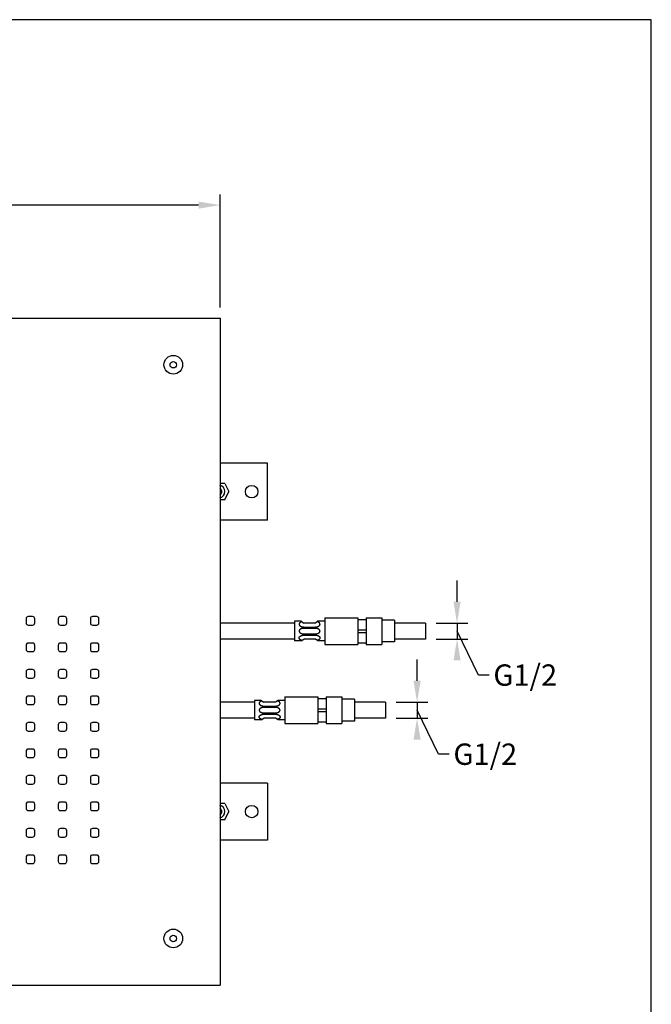
# Model space of a CAD drawing. Units: millimetres. Extents: x 3977 to 4991, y -3391 to -1956.
# Drawn here: x 4517 to 4991, y -2694 to -1956 of the extents above; entities that cross this region are included whole.
import ezdxf

# ---------------------------------------------------------------- set-up
doc = ezdxf.new("R2010")
doc.units = ezdxf.units.MM
doc.header["$MEASUREMENT"] = 0
doc.layers.add('Default', color=7, linetype='Continuous', true_color=0x000000)
doc.layers.add('Dimensions - mm', color=5, linetype='Continuous', lineweight=0, true_color=0x0000ff)
doc.layers.add('Drawing Frame', color=7, linetype='Continuous', lineweight=30, true_color=0x000000)
doc.styles.add('Arial', font='arial.ttf')
doc.dimstyles.new('Default mm Sink', dxfattribs={"dimscale": 16, "dimtxt": 1, "dimasz": 1, "dimexe": 0.5, "dimexo": 0.5, "dimgap": 0.25, "dimtad": 0, "dimtih": 1, "dimtoh": 1, "dimdec": 0, "dimzin": 1, "dimdsep": 46, "dimtxsty": 'Arial', "dimcen": 0.5, "dimazin": 0, "dimtfac": 1, "dimtdec": 4, "dimtix": 1, "dimtmove": 1, "dimatfit": 3, "dimfxl": 0, "dimtolj": 1, "dimtzin": 1, "dimarcsym": 0})

# ---------------------------------------------------------------- blocks, each defined once
blk = doc.blocks.new('*D1')
at = {"layer": 'Defpoints', "color": 0}
for p in [(4167.53, -2095.47), (4167.53, -2180.09), (4667.53, -2180.09)]:
    blk.add_point(p, dxfattribs=at)
at = {"layer": 'Dimensions - mm', "color": 0, "lineweight": -2}
for p, q in [((4167.53, -2172.09), (4167.53, -2087.47)), ((4667.53, -2172.09), (4667.53, -2087.47)), ((4183.53, -2095.47), (4389.5, -2095.47)), ((4651.53, -2095.47), (4445.56, -2095.47))]:
    blk.add_line(p, q, dxfattribs=at)
at = {"layer": 'Dimensions - mm', "color": 0}
for points in [[(4183.53, -2092.8), (4183.53, -2098.14), (4167.53, -2095.47)], [(4651.53, -2098.14), (4651.53, -2092.8), (4667.53, -2095.47)]]:
    blk.add_solid(points, dxfattribs=at)
at = {"layer": 'Dimensions - mm', "color": 0, "insert": (4417.53, -2095.47), "char_height": 16, "attachment_point": 5, "style": 'Arial'}
blk.add_mtext('\\A1;□500', dxfattribs=at)
blk = doc.blocks.new('*D2')
at = {"layer": 'Defpoints', "color": 0}
for p in [(4821.49, -2408.68), (4821.49, -2420.74), (4845.25, -2420.74)]:
    blk.add_point(p, dxfattribs=at)
at = {"layer": 'Dimensions - mm', "color": 0, "lineweight": -2}
for p, q in [((4845.25, -2392.68), (4845.25, -2376.68)), ((4829.49, -2408.68), (4853.25, -2408.68)), ((4845.25, -2408.68), (4845.25, -2420.74)), ((4861.38, -2447.69), (4845.25, -2414.71)), ((4829.49, -2420.74), (4853.25, -2420.74)), ((4869.38, -2447.69), (4861.38, -2447.69))]:
    blk.add_line(p, q, dxfattribs=at)
at = {"layer": 'Dimensions - mm', "color": 0}
for points in [[(4842.58, -2392.68), (4847.92, -2392.68), (4845.25, -2408.68)], [(4847.92, -2436.74), (4842.58, -2436.74), (4845.25, -2420.74)]]:
    blk.add_solid(points, dxfattribs=at)
at = {"layer": 'Dimensions - mm', "color": 0, "insert": (4896.41, -2447.69), "char_height": 16, "attachment_point": 5, "style": 'Arial'}
blk.add_mtext('\\A1;G1/2', dxfattribs=at)
blk = doc.blocks.new('*D3')
at = {"layer": 'Defpoints', "color": 0}
for p in [(4791.54, -2467.95), (4791.54, -2480.01), (4815.3, -2480.01)]:
    blk.add_point(p, dxfattribs=at)
at = {"layer": 'Dimensions - mm', "color": 0, "lineweight": -2}
for p, q in [((4815.3, -2451.95), (4815.3, -2435.95)), ((4799.54, -2467.95), (4823.3, -2467.95)), ((4815.3, -2467.95), (4815.3, -2480.01)), ((4831.43, -2506.97), (4815.3, -2473.98)), ((4799.54, -2480.01), (4823.3, -2480.01)), ((4839.43, -2506.97), (4831.43, -2506.97))]:
    blk.add_line(p, q, dxfattribs=at)
at = {"layer": 'Dimensions - mm', "color": 0}
for points in [[(4812.63, -2451.95), (4817.96, -2451.95), (4815.3, -2467.95)], [(4817.96, -2496.01), (4812.63, -2496.01), (4815.3, -2480.01)]]:
    blk.add_solid(points, dxfattribs=at)
at = {"layer": 'Dimensions - mm', "color": 0, "insert": (4866.45, -2506.97), "char_height": 16, "attachment_point": 5, "style": 'Arial'}
blk.add_mtext('\\A1;G1/2', dxfattribs=at)

msp = doc.modelspace()

# ---------------------------------------------------------------- linework, layer by layer
at = {"layer": 'Default'}
for p, q in [((4167.53, -2180.09), (4667.53, -2180.09)), ((4667.53, -2180.09), (4667.53, -2680.09)), ((4703.22, -2288.88), (4667.53, -2288.88)), ((4703.22, -2331.49), (4703.22, -2288.88)), ((4671.19, -2304.05), (4667.53, -2304.05)), ((4671.19, -2304.05), (4674.2, -2310.19)), ((4671.19, -2316.32), (4667.53, -2316.32)), ((4671.19, -2316.32), (4674.2, -2310.19)), ((4703.22, -2331.49), (4667.53, -2331.49)), ((4746.02, -2404.69), (4746.02, -2424.73)), ((4746.02, -2404.69), (4770.82, -2404.69)), ((4770.82, -2404.69), (4770.82, -2424.73)), ((4777.18, -2404.69), (4777.18, -2424.73)), ((4777.18, -2404.69), (4788.85, -2404.69)), ((4788.85, -2404.69), (4788.85, -2424.73)), ((4723.36, -2408.77), (4667.53, -2408.77)), ((4728.39, -2407.38), (4723.36, -2407.38)), ((4723.36, -2407.38), (4723.36, -2422.04)), ((4728.39, -2407.38), (4730.29, -2408.66)), ((4739.09, -2408.66), (4730.29, -2408.66)), ((4740.99, -2407.38), (4739.09, -2408.66)), ((4746.02, -2407.38), (4740.99, -2407.38)), ((4770.82, -2405.95), (4777.18, -2405.95)), ((4798.39, -2406.59), (4788.85, -2406.59)), ((4798.39, -2406.59), (4798.39, -2422.83)), ((4821.49, -2408.68), (4798.39, -2408.68)), ((4821.49, -2408.68), (4821.49, -2420.74)), ((4770.82, -2413.68), (4777.18, -2413.68)), ((4770.82, -2415.74), (4777.18, -2415.74)), ((4723.36, -2420.65), (4667.53, -2420.65)), ((4728.39, -2422.04), (4723.36, -2422.04)), ((4728.39, -2422.04), (4730.29, -2420.76)), ((4739.09, -2420.76), (4730.29, -2420.76)), ((4740.99, -2422.04), (4739.09, -2420.76)), ((4746.02, -2422.04), (4740.99, -2422.04)), ((4746.02, -2424.73), (4770.82, -2424.73)), ((4770.82, -2423.47), (4777.18, -2423.47)), ((4777.18, -2424.73), (4788.85, -2424.73)), ((4798.39, -2422.83), (4788.85, -2422.83)), ((4821.49, -2420.74), (4798.39, -2420.74)), ((4716.07, -2463.96), (4716.07, -2484)), ((4716.07, -2463.96), (4740.87, -2463.96)), ((4740.87, -2463.96), (4740.87, -2484)), ((4747.22, -2463.96), (4747.22, -2484)), ((4747.22, -2463.96), (4758.89, -2463.96)), ((4758.89, -2463.96), (4758.89, -2484)), ((4693.4, -2468.04), (4667.53, -2468.04)), ((4698.44, -2466.65), (4693.4, -2466.65)), ((4693.4, -2466.65), (4693.4, -2481.31)), ((4698.44, -2466.65), (4700.33, -2467.93)), ((4709.13, -2467.93), (4700.33, -2467.93)), ((4711.03, -2466.65), (4709.13, -2467.93)), ((4716.07, -2466.65), (4711.03, -2466.65)), ((4740.87, -2465.22), (4747.22, -2465.22)), ((4768.43, -2465.86), (4758.89, -2465.86)), ((4768.43, -2465.86), (4768.43, -2482.1)), ((4791.54, -2467.95), (4768.43, -2467.95)), ((4791.54, -2467.95), (4791.54, -2480.01)), ((4740.87, -2472.95), (4747.22, -2472.95)), ((4740.87, -2475.01), (4747.22, -2475.01)), ((4693.4, -2479.92), (4667.53, -2479.92)), ((4698.44, -2481.31), (4693.4, -2481.31)), ((4698.44, -2481.31), (4700.33, -2480.03)), ((4709.13, -2480.03), (4700.33, -2480.03)), ((4711.03, -2481.31), (4709.13, -2480.03)), ((4716.07, -2481.31), (4711.03, -2481.31)), ((4716.07, -2484), (4740.87, -2484)), ((4740.87, -2482.74), (4747.22, -2482.74)), ((4747.22, -2484), (4758.89, -2484)), ((4768.43, -2482.1), (4758.89, -2482.1)), ((4791.54, -2480.01), (4768.43, -2480.01)), ((4703.22, -2528.68), (4667.53, -2528.68)), ((4703.22, -2528.68), (4703.22, -2571.29)), ((4671.19, -2543.85), (4667.53, -2543.85)), ((4671.19, -2543.85), (4674.2, -2549.99)), ((4671.19, -2556.12), (4674.2, -2549.99)), ((4671.19, -2556.12), (4667.53, -2556.12)), ((4703.22, -2571.29), (4667.53, -2571.29)), ((4167.53, -2680.09), (4667.53, -2680.09))]:
    msp.add_line(p, q, dxfattribs=at)
for points in [[(4523.81, -2410.22), (4526.98, -2410.22, 0.414214), (4528.61, -2408.59), (4528.61, -2405.41, 0.414214), (4526.98, -2403.79), (4523.81, -2403.79, 0.414214), (4522.18, -2405.41), (4522.18, -2408.59, 0.414214), (4523.81, -2410.22)], [(4547.87, -2410.22), (4551.05, -2410.22, 0.414214), (4552.67, -2408.59), (4552.67, -2405.41, 0.414214), (4551.05, -2403.79), (4547.87, -2403.79, 0.414214), (4546.24, -2405.41), (4546.24, -2408.59, 0.414214), (4547.87, -2410.22)], [(4571.93, -2410.22), (4575.11, -2410.22, 0.414214), (4576.73, -2408.59), (4576.73, -2405.41, 0.414214), (4575.11, -2403.79), (4571.93, -2403.79, 0.414214), (4570.31, -2405.41), (4570.31, -2408.59, 0.414214), (4571.93, -2410.22)], [(4523.81, -2430.08), (4526.98, -2430.08, 0.414214), (4528.61, -2428.45), (4528.61, -2425.27, 0.414214), (4526.98, -2423.65), (4523.81, -2423.65, 0.414214), (4522.18, -2425.27), (4522.18, -2428.45, 0.414214), (4523.81, -2430.08)], [(4547.87, -2430.08), (4551.05, -2430.08, 0.414214), (4552.67, -2428.45), (4552.67, -2425.27, 0.414214), (4551.05, -2423.65), (4547.87, -2423.65, 0.414214), (4546.24, -2425.27), (4546.24, -2428.45, 0.414214), (4547.87, -2430.08)], [(4571.93, -2430.08), (4575.11, -2430.08, 0.414214), (4576.73, -2428.45), (4576.73, -2425.27, 0.414214), (4575.11, -2423.65), (4571.93, -2423.65, 0.414214), (4570.31, -2425.27), (4570.31, -2428.45, 0.414214), (4571.93, -2430.08)], [(4523.81, -2449.94), (4526.98, -2449.94, 0.414214), (4528.61, -2448.31), (4528.61, -2445.14, 0.414214), (4526.98, -2443.51), (4523.81, -2443.51, 0.414214), (4522.18, -2445.14), (4522.18, -2448.31, 0.414214), (4523.81, -2449.94)], [(4547.87, -2449.94), (4551.05, -2449.94, 0.414214), (4552.67, -2448.31), (4552.67, -2445.14, 0.414214), (4551.05, -2443.51), (4547.87, -2443.51, 0.414214), (4546.24, -2445.14), (4546.24, -2448.31, 0.414214), (4547.87, -2449.94)], [(4571.93, -2449.94), (4575.11, -2449.94, 0.414214), (4576.73, -2448.31), (4576.73, -2445.14, 0.414214), (4575.11, -2443.51), (4571.93, -2443.51, 0.414214), (4570.31, -2445.14), (4570.31, -2448.31, 0.414214), (4571.93, -2449.94)], [(4523.81, -2469.8), (4526.98, -2469.8, 0.414214), (4528.61, -2468.17), (4528.61, -2465, 0.414214), (4526.98, -2463.37), (4523.81, -2463.37, 0.414214), (4522.18, -2465), (4522.18, -2468.17, 0.414214), (4523.81, -2469.8)], [(4547.87, -2469.8), (4551.05, -2469.8, 0.414214), (4552.67, -2468.17), (4552.67, -2465, 0.414214), (4551.05, -2463.37), (4547.87, -2463.37, 0.414214), (4546.24, -2465), (4546.24, -2468.17, 0.414214), (4547.87, -2469.8)], [(4571.93, -2469.8), (4575.11, -2469.8, 0.414214), (4576.73, -2468.17), (4576.73, -2465, 0.414214), (4575.11, -2463.37), (4571.93, -2463.37, 0.414214), (4570.31, -2465), (4570.31, -2468.17, 0.414214), (4571.93, -2469.8)], [(4523.81, -2489.66), (4526.98, -2489.66, 0.414214), (4528.61, -2488.03), (4528.61, -2484.86, 0.414214), (4526.98, -2483.23), (4523.81, -2483.23, 0.414214), (4522.18, -2484.86), (4522.18, -2488.03, 0.414214), (4523.81, -2489.66)], [(4547.87, -2489.66), (4551.05, -2489.66, 0.414214), (4552.67, -2488.03), (4552.67, -2484.86, 0.414214), (4551.05, -2483.23), (4547.87, -2483.23, 0.414214), (4546.24, -2484.86), (4546.24, -2488.03, 0.414214), (4547.87, -2489.66)], [(4571.93, -2489.66), (4575.11, -2489.66, 0.414214), (4576.73, -2488.03), (4576.73, -2484.86, 0.414214), (4575.11, -2483.23), (4571.93, -2483.23, 0.414214), (4570.31, -2484.86), (4570.31, -2488.03, 0.414214), (4571.93, -2489.66)], [(4523.81, -2509.52), (4526.98, -2509.52, 0.414214), (4528.61, -2507.89), (4528.61, -2504.72, 0.414214), (4526.98, -2503.09), (4523.81, -2503.09, 0.414214), (4522.18, -2504.72), (4522.18, -2507.89, 0.414214), (4523.81, -2509.52)], [(4547.87, -2509.52), (4551.05, -2509.52, 0.414214), (4552.67, -2507.89), (4552.67, -2504.72, 0.414214), (4551.05, -2503.09), (4547.87, -2503.09, 0.414214), (4546.24, -2504.72), (4546.24, -2507.89, 0.414214), (4547.87, -2509.52)], [(4571.93, -2509.52), (4575.11, -2509.52, 0.414214), (4576.73, -2507.89), (4576.73, -2504.72, 0.414214), (4575.11, -2503.09), (4571.93, -2503.09, 0.414214), (4570.31, -2504.72), (4570.31, -2507.89, 0.414214), (4571.93, -2509.52)], [(4523.81, -2529.38), (4526.98, -2529.38, 0.414214), (4528.61, -2527.75), (4528.61, -2524.58, 0.414214), (4526.98, -2522.95), (4523.81, -2522.95, 0.414214), (4522.18, -2524.58), (4522.18, -2527.75, 0.414214), (4523.81, -2529.38)], [(4547.87, -2529.38), (4551.05, -2529.38, 0.414214), (4552.67, -2527.75), (4552.67, -2524.58, 0.414214), (4551.05, -2522.95), (4547.87, -2522.95, 0.414214), (4546.24, -2524.58), (4546.24, -2527.75, 0.414214), (4547.87, -2529.38)], [(4571.93, -2529.38), (4575.11, -2529.38, 0.414214), (4576.73, -2527.75), (4576.73, -2524.58, 0.414214), (4575.11, -2522.95), (4571.93, -2522.95, 0.414214), (4570.31, -2524.58), (4570.31, -2527.75, 0.414214), (4571.93, -2529.38)], [(4523.81, -2549.24), (4526.98, -2549.24, 0.414214), (4528.61, -2547.61), (4528.61, -2544.44, 0.414214), (4526.98, -2542.81), (4523.81, -2542.81, 0.414214), (4522.18, -2544.44), (4522.18, -2547.61, 0.414214), (4523.81, -2549.24)], [(4547.87, -2549.24), (4551.05, -2549.24, 0.414214), (4552.67, -2547.61), (4552.67, -2544.44, 0.414214), (4551.05, -2542.81), (4547.87, -2542.81, 0.414214), (4546.24, -2544.44), (4546.24, -2547.61, 0.414214), (4547.87, -2549.24)], [(4571.93, -2549.24), (4575.11, -2549.24, 0.414214), (4576.73, -2547.61), (4576.73, -2544.44, 0.414214), (4575.11, -2542.81), (4571.93, -2542.81, 0.414214), (4570.31, -2544.44), (4570.31, -2547.61, 0.414214), (4571.93, -2549.24)], [(4523.81, -2569.1), (4526.98, -2569.1, 0.414214), (4528.61, -2567.47), (4528.61, -2564.3, 0.414214), (4526.98, -2562.67), (4523.81, -2562.67, 0.414214), (4522.18, -2564.3), (4522.18, -2567.47, 0.414214), (4523.81, -2569.1)], [(4547.87, -2569.1), (4551.05, -2569.1, 0.414214), (4552.67, -2567.47), (4552.67, -2564.3, 0.414214), (4551.05, -2562.67), (4547.87, -2562.67, 0.414214), (4546.24, -2564.3), (4546.24, -2567.47, 0.414214), (4547.87, -2569.1)], [(4571.93, -2569.1), (4575.11, -2569.1, 0.414214), (4576.73, -2567.47), (4576.73, -2564.3, 0.414214), (4575.11, -2562.67), (4571.93, -2562.67, 0.414214), (4570.31, -2564.3), (4570.31, -2567.47, 0.414214), (4571.93, -2569.1)], [(4523.81, -2588.96), (4526.98, -2588.96, 0.414214), (4528.61, -2587.34), (4528.61, -2584.16, 0.414214), (4526.98, -2582.53), (4523.81, -2582.53, 0.414214), (4522.18, -2584.16), (4522.18, -2587.34, 0.414214), (4523.81, -2588.96)], [(4547.87, -2588.96), (4551.05, -2588.96, 0.414214), (4552.67, -2587.34), (4552.67, -2584.16, 0.414214), (4551.05, -2582.53), (4547.87, -2582.53, 0.414214), (4546.24, -2584.16), (4546.24, -2587.34, 0.414214), (4547.87, -2588.96)], [(4571.93, -2588.96), (4575.11, -2588.96, 0.414214), (4576.73, -2587.34), (4576.73, -2584.16, 0.414214), (4575.11, -2582.53), (4571.93, -2582.53, 0.414214), (4570.31, -2584.16), (4570.31, -2587.34, 0.414214), (4571.93, -2588.96)]]:
    msp.add_lwpolyline(points, format="xyb", dxfattribs=at)
for points in [[(4728.91, -2407.73), (4728.8, -2407.76), (4728.7, -2407.79), (4728.59, -2407.83), (4728.49, -2407.86), (4728.39, -2407.9), (4728.29, -2407.95), (4728.19, -2407.99), (4728.09, -2408.04), (4728, -2408.09), (4727.91, -2408.14), (4727.82, -2408.19), (4727.73, -2408.25), (4727.69, -2408.27), (4727.65, -2408.3), (4727.61, -2408.33), (4727.57, -2408.36), (4727.53, -2408.39), (4727.5, -2408.42), (4727.46, -2408.46), (4727.42, -2408.49), (4727.39, -2408.52), (4727.36, -2408.55), (4727.32, -2408.58), (4727.29, -2408.62), (4727.26, -2408.65), (4727.23, -2408.68), (4727.21, -2408.72), (4727.18, -2408.75), (4727.15, -2408.79), (4727.13, -2408.82), (4727.11, -2408.86), (4727.08, -2408.89), (4727.06, -2408.93), (4727.04, -2408.96), (4727.02, -2409), (4727.01, -2409.03), (4726.99, -2409.07), (4726.97, -2409.11), (4726.96, -2409.14), (4726.94, -2409.18), (4726.93, -2409.21), (4726.92, -2409.25), (4726.91, -2409.29), (4726.9, -2409.32), (4726.89, -2409.36), (4726.89, -2409.39), (4726.88, -2409.43), (4726.88, -2409.46), (4726.87, -2409.5), (4726.87, -2409.54), (4726.87, -2409.57), (4726.87, -2409.61), (4726.87, -2409.63), (4726.87, -2409.65), (4726.87, -2409.67), (4726.87, -2409.7), (4726.87, -2409.72), (4726.88, -2409.74), (4726.88, -2409.77), (4726.88, -2409.79), (4726.89, -2409.81), (4726.89, -2409.84), (4726.9, -2409.86), (4726.9, -2409.88), (4726.91, -2409.91), (4726.91, -2409.93), (4726.92, -2409.96), (4726.93, -2409.98), (4726.93, -2410), (4726.94, -2410.03), (4726.95, -2410.05), (4726.96, -2410.07), (4726.97, -2410.1), (4726.98, -2410.12), (4726.99, -2410.15), (4727, -2410.17), (4727.01, -2410.19), (4727.03, -2410.22), (4727.04, -2410.24), (4727.05, -2410.27), (4727.08, -2410.31), (4727.11, -2410.36), (4727.14, -2410.41), (4727.18, -2410.45), (4727.21, -2410.5), (4727.25, -2410.55), (4727.29, -2410.59), (4727.34, -2410.64), (4727.38, -2410.68), (4727.43, -2410.73), (4727.48, -2410.77), (4727.53, -2410.81), (4727.58, -2410.86), (4727.64, -2410.9), (4727.69, -2410.94), (4727.75, -2410.98), (4727.81, -2411.02), (4727.87, -2411.06), (4727.94, -2411.09), (4728, -2411.13), (4728.07, -2411.16), (4728.14, -2411.2), (4728.21, -2411.23), (4728.28, -2411.26), (4728.35, -2411.29), (4728.42, -2411.32), (4728.5, -2411.35), (4728.57, -2411.38), (4728.65, -2411.4), (4728.72, -2411.43), (4728.88, -2411.47), (4729.04, -2411.51), (4729.19, -2411.55), (4729.35, -2411.58), (4729.51, -2411.6), (4729.67, -2411.62), (4729.83, -2411.64), (4729.99, -2411.65), (4730.14, -2411.65), (4730.3, -2411.66), (4739.08, -2411.66), (4739.23, -2411.65), (4739.39, -2411.65), (4739.55, -2411.64), (4739.7, -2411.62), (4739.86, -2411.6), (4740.02, -2411.58), (4740.18, -2411.55), (4740.34, -2411.51), (4740.5, -2411.47), (4740.66, -2411.43), (4740.73, -2411.4), (4740.81, -2411.38), (4740.88, -2411.35), (4740.96, -2411.32), (4741.03, -2411.29), (4741.1, -2411.26), (4741.17, -2411.23), (4741.24, -2411.2), (4741.31, -2411.16), (4741.38, -2411.13), (4741.44, -2411.09), (4741.5, -2411.06), (4741.57, -2411.02), (4741.63, -2410.98), (4741.69, -2410.94), (4741.74, -2410.9), (4741.8, -2410.86), (4741.85, -2410.81), (4741.9, -2410.77), (4741.95, -2410.73), (4742, -2410.68), (4742.04, -2410.64), (4742.09, -2410.59), (4742.13, -2410.55), (4742.16, -2410.5), (4742.2, -2410.45), (4742.24, -2410.41), (4742.27, -2410.36), (4742.3, -2410.31), (4742.33, -2410.27), (4742.34, -2410.24), (4742.35, -2410.22), (4742.37, -2410.19), (4742.38, -2410.17), (4742.39, -2410.15), (4742.4, -2410.12), (4742.41, -2410.1), (4742.42, -2410.07), (4742.43, -2410.05), (4742.44, -2410.03), (4742.44, -2410), (4742.45, -2409.98), (4742.46, -2409.96), (4742.47, -2409.93), (4742.47, -2409.91), (4742.48, -2409.88), (4742.48, -2409.86), (4742.49, -2409.84), (4742.49, -2409.81), (4742.5, -2409.79), (4742.5, -2409.77), (4742.5, -2409.74), (4742.5, -2409.72), (4742.51, -2409.7), (4742.51, -2409.67), (4742.51, -2409.65), (4742.51, -2409.63), (4742.51, -2409.61), (4742.51, -2409.57), (4742.51, -2409.54), (4742.5, -2409.5), (4742.5, -2409.46), (4742.5, -2409.43), (4742.49, -2409.39), (4742.48, -2409.36), (4742.48, -2409.32), (4742.47, -2409.29), (4742.46, -2409.25), (4742.45, -2409.21), (4742.43, -2409.18), (4742.42, -2409.14), (4742.41, -2409.11), (4742.39, -2409.07), (4742.37, -2409.03), (4742.36, -2409), (4742.34, -2408.96), (4742.32, -2408.93), (4742.29, -2408.89), (4742.27, -2408.86), (4742.25, -2408.82), (4742.22, -2408.79), (4742.2, -2408.75), (4742.17, -2408.72), (4742.14, -2408.68), (4742.11, -2408.65), (4742.08, -2408.62), (4742.05, -2408.58), (4742.02, -2408.55), (4741.99, -2408.52), (4741.95, -2408.49), (4741.92, -2408.46), (4741.88, -2408.42), (4741.85, -2408.39), (4741.81, -2408.36), (4741.77, -2408.33), (4741.73, -2408.3), (4741.69, -2408.27), (4741.65, -2408.25), (4741.56, -2408.19), (4741.47, -2408.14), (4741.38, -2408.09), (4741.29, -2408.04), (4741.19, -2407.99), (4741.09, -2407.95), (4740.99, -2407.9), (4740.89, -2407.86), (4740.79, -2407.83), (4740.68, -2407.79), (4740.57, -2407.76), (4740.47, -2407.73)], [(4730.3, -2416.76), (4739.08, -2416.76), (4739.23, -2416.76), (4739.39, -2416.75), (4739.55, -2416.74), (4739.7, -2416.73), (4739.86, -2416.71), (4740.02, -2416.68), (4740.18, -2416.65), (4740.34, -2416.62), (4740.5, -2416.58), (4740.66, -2416.53), (4740.73, -2416.51), (4740.81, -2416.48), (4740.88, -2416.45), (4740.96, -2416.43), (4741.03, -2416.4), (4741.1, -2416.37), (4741.17, -2416.33), (4741.24, -2416.3), (4741.31, -2416.27), (4741.38, -2416.23), (4741.44, -2416.2), (4741.5, -2416.16), (4741.57, -2416.12), (4741.63, -2416.08), (4741.69, -2416.04), (4741.74, -2416), (4741.8, -2415.96), (4741.85, -2415.92), (4741.9, -2415.88), (4741.95, -2415.83), (4742, -2415.79), (4742.04, -2415.74), (4742.09, -2415.7), (4742.13, -2415.65), (4742.16, -2415.6), (4742.2, -2415.56), (4742.24, -2415.51), (4742.27, -2415.46), (4742.3, -2415.42), (4742.33, -2415.37), (4742.34, -2415.35), (4742.35, -2415.32), (4742.37, -2415.3), (4742.38, -2415.27), (4742.39, -2415.25), (4742.4, -2415.23), (4742.41, -2415.2), (4742.42, -2415.18), (4742.43, -2415.15), (4742.44, -2415.13), (4742.44, -2415.11), (4742.45, -2415.08), (4742.46, -2415.06), (4742.47, -2415.04), (4742.47, -2415.01), (4742.48, -2414.99), (4742.48, -2414.96), (4742.49, -2414.94), (4742.49, -2414.92), (4742.5, -2414.89), (4742.5, -2414.87), (4742.5, -2414.85), (4742.5, -2414.82), (4742.51, -2414.8), (4742.51, -2414.78), (4742.51, -2414.76), (4742.51, -2414.73), (4742.51, -2414.71), (4742.51, -2414.69), (4742.51, -2414.66), (4742.51, -2414.64), (4742.51, -2414.62), (4742.5, -2414.6), (4742.5, -2414.57), (4742.5, -2414.55), (4742.5, -2414.53), (4742.49, -2414.5), (4742.49, -2414.48), (4742.48, -2414.46), (4742.48, -2414.43), (4742.47, -2414.41), (4742.47, -2414.38), (4742.46, -2414.36), (4742.45, -2414.34), (4742.44, -2414.31), (4742.44, -2414.29), (4742.43, -2414.27), (4742.42, -2414.24), (4742.41, -2414.22), (4742.4, -2414.19), (4742.39, -2414.17), (4742.38, -2414.15), (4742.37, -2414.12), (4742.35, -2414.1), (4742.34, -2414.07), (4742.33, -2414.05), (4742.3, -2414), (4742.27, -2413.95), (4742.24, -2413.91), (4742.2, -2413.86), (4742.16, -2413.81), (4742.13, -2413.77), (4742.09, -2413.72), (4742.04, -2413.68), (4742, -2413.63), (4741.95, -2413.59), (4741.9, -2413.54), (4741.85, -2413.5), (4741.8, -2413.46), (4741.74, -2413.42), (4741.69, -2413.38), (4741.63, -2413.34), (4741.57, -2413.3), (4741.5, -2413.26), (4741.44, -2413.22), (4741.38, -2413.19), (4741.31, -2413.15), (4741.24, -2413.12), (4741.17, -2413.09), (4741.1, -2413.05), (4741.03, -2413.02), (4740.96, -2412.99), (4740.88, -2412.97), (4740.81, -2412.94), (4740.73, -2412.91), (4740.66, -2412.89), (4740.5, -2412.84), (4740.34, -2412.8), (4740.18, -2412.77), (4740.02, -2412.74), (4739.86, -2412.71), (4739.7, -2412.69), (4739.55, -2412.68), (4739.39, -2412.67), (4739.23, -2412.66), (4739.08, -2412.66), (4730.3, -2412.66), (4730.14, -2412.66), (4729.99, -2412.67), (4729.83, -2412.68), (4729.67, -2412.69), (4729.51, -2412.71), (4729.35, -2412.74), (4729.19, -2412.77), (4729.04, -2412.8), (4728.88, -2412.84), (4728.72, -2412.89), (4728.65, -2412.91), (4728.57, -2412.94), (4728.5, -2412.97), (4728.42, -2412.99), (4728.35, -2413.02), (4728.28, -2413.05), (4728.21, -2413.09), (4728.14, -2413.12), (4728.07, -2413.15), (4728, -2413.19), (4727.94, -2413.22), (4727.87, -2413.26), (4727.81, -2413.3), (4727.75, -2413.34), (4727.69, -2413.38), (4727.64, -2413.42), (4727.58, -2413.46), (4727.53, -2413.5), (4727.48, -2413.54), (4727.43, -2413.59), (4727.38, -2413.63), (4727.34, -2413.68), (4727.29, -2413.72), (4727.25, -2413.77), (4727.21, -2413.81), (4727.18, -2413.86), (4727.14, -2413.91), (4727.11, -2413.95), (4727.08, -2414), (4727.05, -2414.05), (4727.04, -2414.07), (4727.03, -2414.1), (4727.01, -2414.12), (4727, -2414.15), (4726.99, -2414.17), (4726.98, -2414.19), (4726.97, -2414.22), (4726.96, -2414.24), (4726.95, -2414.27), (4726.94, -2414.29), (4726.93, -2414.31), (4726.93, -2414.34), (4726.92, -2414.36), (4726.91, -2414.38), (4726.91, -2414.41), (4726.9, -2414.43), (4726.9, -2414.46), (4726.89, -2414.48), (4726.89, -2414.5), (4726.88, -2414.53), (4726.88, -2414.55), (4726.88, -2414.57), (4726.87, -2414.6), (4726.87, -2414.62), (4726.87, -2414.64), (4726.87, -2414.66), (4726.87, -2414.69), (4726.87, -2414.71), (4726.87, -2414.73), (4726.87, -2414.76), (4726.87, -2414.78), (4726.87, -2414.8), (4726.87, -2414.82), (4726.88, -2414.85), (4726.88, -2414.87), (4726.88, -2414.89), (4726.89, -2414.92), (4726.89, -2414.94), (4726.9, -2414.96), (4726.9, -2414.99), (4726.91, -2415.01), (4726.91, -2415.04), (4726.92, -2415.06), (4726.93, -2415.08), (4726.93, -2415.11), (4726.94, -2415.13), (4726.95, -2415.15), (4726.96, -2415.18), (4726.97, -2415.2), (4726.98, -2415.23), (4726.99, -2415.25), (4727, -2415.27), (4727.01, -2415.3), (4727.03, -2415.32), (4727.04, -2415.35), (4727.05, -2415.37), (4727.08, -2415.42), (4727.11, -2415.46), (4727.14, -2415.51), (4727.18, -2415.56), (4727.21, -2415.6), (4727.25, -2415.65), (4727.29, -2415.7), (4727.34, -2415.74), (4727.38, -2415.79), (4727.43, -2415.83), (4727.48, -2415.88), (4727.53, -2415.92), (4727.58, -2415.96), (4727.64, -2416), (4727.69, -2416.04), (4727.75, -2416.08), (4727.81, -2416.12), (4727.87, -2416.16), (4727.94, -2416.2), (4728, -2416.23), (4728.07, -2416.27), (4728.14, -2416.3), (4728.21, -2416.33), (4728.28, -2416.37), (4728.35, -2416.4), (4728.42, -2416.43), (4728.5, -2416.45), (4728.57, -2416.48), (4728.65, -2416.51), (4728.72, -2416.53), (4728.88, -2416.58), (4729.04, -2416.62), (4729.19, -2416.65), (4729.35, -2416.68), (4729.51, -2416.71), (4729.67, -2416.73), (4729.83, -2416.74), (4729.99, -2416.75), (4730.14, -2416.76), (4730.3, -2416.76)], [(4728.91, -2421.69), (4728.8, -2421.66), (4728.7, -2421.63), (4728.59, -2421.59), (4728.49, -2421.56), (4728.39, -2421.52), (4728.29, -2421.47), (4728.19, -2421.43), (4728.09, -2421.38), (4728, -2421.33), (4727.91, -2421.28), (4727.82, -2421.23), (4727.73, -2421.17), (4727.69, -2421.14), (4727.65, -2421.12), (4727.61, -2421.09), (4727.57, -2421.06), (4727.53, -2421.03), (4727.5, -2421), (4727.46, -2420.96), (4727.42, -2420.93), (4727.39, -2420.9), (4727.36, -2420.87), (4727.32, -2420.83), (4727.29, -2420.8), (4727.26, -2420.77), (4727.23, -2420.73), (4727.21, -2420.7), (4727.18, -2420.67), (4727.15, -2420.63), (4727.13, -2420.6), (4727.11, -2420.56), (4727.08, -2420.53), (4727.06, -2420.49), (4727.04, -2420.46), (4727.02, -2420.42), (4727.01, -2420.38), (4726.99, -2420.35), (4726.97, -2420.31), (4726.96, -2420.28), (4726.94, -2420.24), (4726.93, -2420.21), (4726.92, -2420.17), (4726.91, -2420.13), (4726.9, -2420.1), (4726.89, -2420.06), (4726.89, -2420.03), (4726.88, -2419.99), (4726.88, -2419.95), (4726.87, -2419.92), (4726.87, -2419.88), (4726.87, -2419.85), (4726.87, -2419.81), (4726.87, -2419.79), (4726.87, -2419.77), (4726.87, -2419.75), (4726.87, -2419.72), (4726.87, -2419.7), (4726.88, -2419.68), (4726.88, -2419.65), (4726.88, -2419.63), (4726.89, -2419.61), (4726.89, -2419.58), (4726.9, -2419.56), (4726.9, -2419.54), (4726.91, -2419.51), (4726.91, -2419.49), (4726.92, -2419.46), (4726.93, -2419.44), (4726.93, -2419.42), (4726.94, -2419.39), (4726.95, -2419.37), (4726.96, -2419.34), (4726.97, -2419.32), (4726.98, -2419.3), (4726.99, -2419.27), (4727, -2419.25), (4727.01, -2419.23), (4727.03, -2419.2), (4727.04, -2419.18), (4727.05, -2419.15), (4727.08, -2419.11), (4727.11, -2419.06), (4727.14, -2419.01), (4727.18, -2418.96), (4727.21, -2418.92), (4727.25, -2418.87), (4727.29, -2418.83), (4727.34, -2418.78), (4727.38, -2418.74), (4727.43, -2418.69), (4727.48, -2418.65), (4727.53, -2418.6), (4727.58, -2418.56), (4727.64, -2418.52), (4727.69, -2418.48), (4727.75, -2418.44), (4727.81, -2418.4), (4727.87, -2418.36), (4727.94, -2418.33), (4728, -2418.29), (4728.07, -2418.26), (4728.14, -2418.22), (4728.21, -2418.19), (4728.28, -2418.16), (4728.35, -2418.13), (4728.42, -2418.1), (4728.5, -2418.07), (4728.57, -2418.04), (4728.65, -2418.02), (4728.72, -2417.99), (4728.88, -2417.95), (4729.04, -2417.91), (4729.19, -2417.87), (4729.35, -2417.84), (4729.51, -2417.82), (4729.67, -2417.8), (4729.83, -2417.78), (4729.99, -2417.77), (4730.14, -2417.77), (4730.3, -2417.76), (4739.08, -2417.76), (4739.23, -2417.77), (4739.39, -2417.77), (4739.55, -2417.78), (4739.7, -2417.8), (4739.86, -2417.82), (4740.02, -2417.84), (4740.18, -2417.87), (4740.34, -2417.91), (4740.5, -2417.95), (4740.66, -2417.99), (4740.73, -2418.02), (4740.81, -2418.04), (4740.88, -2418.07), (4740.96, -2418.1), (4741.03, -2418.13), (4741.1, -2418.16), (4741.17, -2418.19), (4741.24, -2418.22), (4741.31, -2418.26), (4741.38, -2418.29), (4741.44, -2418.33), (4741.5, -2418.36), (4741.57, -2418.4), (4741.63, -2418.44), (4741.69, -2418.48), (4741.74, -2418.52), (4741.8, -2418.56), (4741.85, -2418.6), (4741.9, -2418.65), (4741.95, -2418.69), (4742, -2418.74), (4742.04, -2418.78), (4742.09, -2418.83), (4742.13, -2418.87), (4742.16, -2418.92), (4742.2, -2418.96), (4742.24, -2419.01), (4742.27, -2419.06), (4742.3, -2419.11), (4742.33, -2419.15), (4742.34, -2419.18), (4742.35, -2419.2), (4742.37, -2419.23), (4742.38, -2419.25), (4742.39, -2419.27), (4742.4, -2419.3), (4742.41, -2419.32), (4742.42, -2419.34), (4742.43, -2419.37), (4742.44, -2419.39), (4742.44, -2419.42), (4742.45, -2419.44), (4742.46, -2419.46), (4742.47, -2419.49), (4742.47, -2419.51), (4742.48, -2419.54), (4742.48, -2419.56), (4742.49, -2419.58), (4742.49, -2419.61), (4742.5, -2419.63), (4742.5, -2419.65), (4742.5, -2419.68), (4742.5, -2419.7), (4742.51, -2419.72), (4742.51, -2419.75), (4742.51, -2419.77), (4742.51, -2419.79), (4742.51, -2419.81), (4742.51, -2419.85), (4742.51, -2419.88), (4742.5, -2419.92), (4742.5, -2419.95), (4742.5, -2419.99), (4742.49, -2420.03), (4742.48, -2420.06), (4742.48, -2420.1), (4742.47, -2420.13), (4742.46, -2420.17), (4742.45, -2420.21), (4742.43, -2420.24), (4742.42, -2420.28), (4742.41, -2420.31), (4742.39, -2420.35), (4742.37, -2420.38), (4742.36, -2420.42), (4742.34, -2420.46), (4742.32, -2420.49), (4742.29, -2420.53), (4742.27, -2420.56), (4742.25, -2420.6), (4742.22, -2420.63), (4742.2, -2420.67), (4742.17, -2420.7), (4742.14, -2420.73), (4742.11, -2420.77), (4742.08, -2420.8), (4742.05, -2420.83), (4742.02, -2420.87), (4741.99, -2420.9), (4741.95, -2420.93), (4741.92, -2420.96), (4741.88, -2421), (4741.85, -2421.03), (4741.81, -2421.06), (4741.77, -2421.09), (4741.73, -2421.12), (4741.69, -2421.14), (4741.65, -2421.17), (4741.56, -2421.23), (4741.47, -2421.28), (4741.38, -2421.33), (4741.29, -2421.38), (4741.19, -2421.43), (4741.09, -2421.47), (4740.99, -2421.52), (4740.89, -2421.56), (4740.79, -2421.59), (4740.68, -2421.63), (4740.57, -2421.66), (4740.47, -2421.69)], [(4698.96, -2467), (4698.85, -2467.03), (4698.74, -2467.06), (4698.64, -2467.1), (4698.53, -2467.13), (4698.43, -2467.17), (4698.33, -2467.22), (4698.23, -2467.26), (4698.14, -2467.31), (4698.04, -2467.36), (4697.95, -2467.41), (4697.86, -2467.46), (4697.78, -2467.52), (4697.74, -2467.54), (4697.69, -2467.57), (4697.65, -2467.6), (4697.62, -2467.63), (4697.58, -2467.66), (4697.54, -2467.69), (4697.5, -2467.73), (4697.47, -2467.76), (4697.43, -2467.79), (4697.4, -2467.82), (4697.37, -2467.85), (4697.34, -2467.89), (4697.31, -2467.92), (4697.28, -2467.96), (4697.25, -2467.99), (4697.22, -2468.02), (4697.2, -2468.06), (4697.17, -2468.09), (4697.15, -2468.13), (4697.13, -2468.16), (4697.11, -2468.2), (4697.09, -2468.23), (4697.07, -2468.27), (4697.05, -2468.3), (4697.03, -2468.34), (4697.02, -2468.38), (4697, -2468.41), (4696.99, -2468.45), (4696.98, -2468.48), (4696.97, -2468.52), (4696.96, -2468.56), (4696.95, -2468.59), (4696.94, -2468.63), (4696.93, -2468.66), (4696.93, -2468.7), (4696.92, -2468.74), (4696.92, -2468.77), (4696.92, -2468.81), (4696.91, -2468.84), (4696.91, -2468.88), (4696.91, -2468.9), (4696.91, -2468.92), (4696.92, -2468.94), (4696.92, -2468.97), (4696.92, -2468.99), (4696.92, -2469.01), (4696.92, -2469.04), (4696.93, -2469.06), (4696.93, -2469.08), (4696.94, -2469.11), (4696.94, -2469.13), (4696.95, -2469.15), (4696.95, -2469.18), (4696.96, -2469.2), (4696.96, -2469.23), (4696.97, -2469.25), (4696.98, -2469.27), (4696.99, -2469.3), (4697, -2469.32), (4697, -2469.34), (4697.01, -2469.37), (4697.02, -2469.39), (4697.03, -2469.42), (4697.05, -2469.44), (4697.06, -2469.46), (4697.07, -2469.49), (4697.08, -2469.51), (4697.1, -2469.54), (4697.12, -2469.58), (4697.15, -2469.63), (4697.19, -2469.68), (4697.22, -2469.73), (4697.26, -2469.77), (4697.3, -2469.82), (4697.34, -2469.86), (4697.38, -2469.91), (4697.43, -2469.95), (4697.47, -2470), (4697.52, -2470.04), (4697.57, -2470.08), (4697.63, -2470.13), (4697.68, -2470.17), (4697.74, -2470.21), (4697.8, -2470.25), (4697.86, -2470.29), (4697.92, -2470.33), (4697.98, -2470.36), (4698.05, -2470.4), (4698.11, -2470.43), (4698.18, -2470.47), (4698.25, -2470.5), (4698.32, -2470.53), (4698.39, -2470.56), (4698.47, -2470.59), (4698.54, -2470.62), (4698.61, -2470.65), (4698.69, -2470.67), (4698.77, -2470.7), (4698.92, -2470.74), (4699.08, -2470.78), (4699.24, -2470.82), (4699.4, -2470.85), (4699.56, -2470.87), (4699.72, -2470.89), (4699.88, -2470.91), (4700.03, -2470.92), (4700.19, -2470.92), (4700.34, -2470.93), (4709.13, -2470.93), (4709.28, -2470.92), (4709.43, -2470.92), (4709.59, -2470.91), (4709.75, -2470.89), (4709.91, -2470.87), (4710.07, -2470.85), (4710.23, -2470.82), (4710.39, -2470.78), (4710.54, -2470.74), (4710.7, -2470.7), (4710.78, -2470.67), (4710.85, -2470.65), (4710.93, -2470.62), (4711, -2470.59), (4711.07, -2470.56), (4711.15, -2470.53), (4711.22, -2470.5), (4711.29, -2470.47), (4711.35, -2470.43), (4711.42, -2470.4), (4711.49, -2470.36), (4711.55, -2470.33), (4711.61, -2470.29), (4711.67, -2470.25), (4711.73, -2470.21), (4711.79, -2470.17), (4711.84, -2470.13), (4711.89, -2470.08), (4711.95, -2470.04), (4711.99, -2470), (4712.04, -2469.95), (4712.09, -2469.91), (4712.13, -2469.86), (4712.17, -2469.82), (4712.21, -2469.77), (4712.25, -2469.73), (4712.28, -2469.68), (4712.31, -2469.63), (4712.34, -2469.58), (4712.37, -2469.54), (4712.38, -2469.51), (4712.4, -2469.49), (4712.41, -2469.46), (4712.42, -2469.44), (4712.43, -2469.42), (4712.44, -2469.39), (4712.45, -2469.37), (4712.46, -2469.34), (4712.47, -2469.32), (4712.48, -2469.3), (4712.49, -2469.27), (4712.5, -2469.25), (4712.5, -2469.23), (4712.51, -2469.2), (4712.52, -2469.18), (4712.52, -2469.15), (4712.53, -2469.13), (4712.53, -2469.11), (4712.54, -2469.08), (4712.54, -2469.06), (4712.54, -2469.04), (4712.55, -2469.01), (4712.55, -2468.99), (4712.55, -2468.97), (4712.55, -2468.94), (4712.55, -2468.92), (4712.55, -2468.9), (4712.55, -2468.88), (4712.55, -2468.84), (4712.55, -2468.81), (4712.55, -2468.77), (4712.55, -2468.74), (4712.54, -2468.7), (4712.54, -2468.66), (4712.53, -2468.63), (4712.52, -2468.59), (4712.51, -2468.56), (4712.5, -2468.52), (4712.49, -2468.48), (4712.48, -2468.45), (4712.46, -2468.41), (4712.45, -2468.38), (4712.43, -2468.34), (4712.42, -2468.3), (4712.4, -2468.27), (4712.38, -2468.23), (4712.36, -2468.2), (4712.34, -2468.16), (4712.32, -2468.13), (4712.29, -2468.09), (4712.27, -2468.06), (4712.24, -2468.02), (4712.22, -2467.99), (4712.19, -2467.96), (4712.16, -2467.92), (4712.13, -2467.89), (4712.1, -2467.85), (4712.07, -2467.82), (4712.03, -2467.79), (4712, -2467.76), (4711.96, -2467.73), (4711.93, -2467.69), (4711.89, -2467.66), (4711.85, -2467.63), (4711.81, -2467.6), (4711.77, -2467.57), (4711.73, -2467.54), (4711.69, -2467.52), (4711.61, -2467.46), (4711.52, -2467.41), (4711.43, -2467.36), (4711.33, -2467.31), (4711.23, -2467.26), (4711.14, -2467.22), (4711.04, -2467.17), (4710.93, -2467.13), (4710.83, -2467.1), (4710.72, -2467.06), (4710.62, -2467.03), (4710.51, -2467)], [(4700.34, -2476.03), (4709.13, -2476.03), (4709.28, -2476.03), (4709.43, -2476.02), (4709.59, -2476.01), (4709.75, -2476), (4709.91, -2475.98), (4710.07, -2475.95), (4710.23, -2475.92), (4710.39, -2475.89), (4710.54, -2475.85), (4710.7, -2475.8), (4710.78, -2475.78), (4710.85, -2475.75), (4710.93, -2475.72), (4711, -2475.7), (4711.07, -2475.67), (4711.15, -2475.64), (4711.22, -2475.6), (4711.29, -2475.57), (4711.35, -2475.54), (4711.42, -2475.5), (4711.49, -2475.47), (4711.55, -2475.43), (4711.61, -2475.39), (4711.67, -2475.35), (4711.73, -2475.31), (4711.79, -2475.27), (4711.84, -2475.23), (4711.89, -2475.19), (4711.95, -2475.15), (4711.99, -2475.1), (4712.04, -2475.06), (4712.09, -2475.01), (4712.13, -2474.97), (4712.17, -2474.92), (4712.21, -2474.88), (4712.25, -2474.83), (4712.28, -2474.78), (4712.31, -2474.73), (4712.34, -2474.69), (4712.37, -2474.64), (4712.38, -2474.62), (4712.4, -2474.59), (4712.41, -2474.57), (4712.42, -2474.54), (4712.43, -2474.52), (4712.44, -2474.5), (4712.45, -2474.47), (4712.46, -2474.45), (4712.47, -2474.42), (4712.48, -2474.4), (4712.49, -2474.38), (4712.5, -2474.35), (4712.5, -2474.33), (4712.51, -2474.31), (4712.52, -2474.28), (4712.52, -2474.26), (4712.53, -2474.23), (4712.53, -2474.21), (4712.54, -2474.19), (4712.54, -2474.16), (4712.54, -2474.14), (4712.55, -2474.12), (4712.55, -2474.09), (4712.55, -2474.07), (4712.55, -2474.05), (4712.55, -2474.03), (4712.55, -2474), (4712.55, -2473.98), (4712.55, -2473.96), (4712.55, -2473.93), (4712.55, -2473.91), (4712.55, -2473.89), (4712.55, -2473.87), (4712.55, -2473.84), (4712.54, -2473.82), (4712.54, -2473.8), (4712.54, -2473.77), (4712.53, -2473.75), (4712.53, -2473.73), (4712.52, -2473.7), (4712.52, -2473.68), (4712.51, -2473.65), (4712.5, -2473.63), (4712.5, -2473.61), (4712.49, -2473.58), (4712.48, -2473.56), (4712.47, -2473.54), (4712.46, -2473.51), (4712.45, -2473.49), (4712.44, -2473.46), (4712.43, -2473.44), (4712.42, -2473.42), (4712.41, -2473.39), (4712.4, -2473.37), (4712.38, -2473.34), (4712.37, -2473.32), (4712.34, -2473.27), (4712.31, -2473.23), (4712.28, -2473.18), (4712.25, -2473.13), (4712.21, -2473.08), (4712.17, -2473.04), (4712.13, -2472.99), (4712.09, -2472.95), (4712.04, -2472.9), (4711.99, -2472.86), (4711.95, -2472.81), (4711.89, -2472.77), (4711.84, -2472.73), (4711.79, -2472.69), (4711.73, -2472.65), (4711.67, -2472.61), (4711.61, -2472.57), (4711.55, -2472.53), (4711.49, -2472.49), (4711.42, -2472.46), (4711.35, -2472.42), (4711.29, -2472.39), (4711.22, -2472.36), (4711.15, -2472.32), (4711.07, -2472.29), (4711, -2472.26), (4710.93, -2472.24), (4710.85, -2472.21), (4710.78, -2472.18), (4710.7, -2472.16), (4710.54, -2472.11), (4710.39, -2472.07), (4710.23, -2472.04), (4710.07, -2472.01), (4709.91, -2471.98), (4709.75, -2471.96), (4709.59, -2471.95), (4709.43, -2471.94), (4709.28, -2471.93), (4709.13, -2471.93), (4700.34, -2471.93), (4700.19, -2471.93), (4700.03, -2471.94), (4699.88, -2471.95), (4699.72, -2471.96), (4699.56, -2471.98), (4699.4, -2472.01), (4699.24, -2472.04), (4699.08, -2472.07), (4698.92, -2472.11), (4698.77, -2472.16), (4698.69, -2472.18), (4698.61, -2472.21), (4698.54, -2472.24), (4698.47, -2472.26), (4698.39, -2472.29), (4698.32, -2472.32), (4698.25, -2472.36), (4698.18, -2472.39), (4698.11, -2472.42), (4698.05, -2472.46), (4697.98, -2472.49), (4697.92, -2472.53), (4697.86, -2472.57), (4697.8, -2472.61), (4697.74, -2472.65), (4697.68, -2472.69), (4697.63, -2472.73), (4697.57, -2472.77), (4697.52, -2472.81), (4697.47, -2472.86), (4697.43, -2472.9), (4697.38, -2472.95), (4697.34, -2472.99), (4697.3, -2473.04), (4697.26, -2473.08), (4697.22, -2473.13), (4697.19, -2473.18), (4697.15, -2473.23), (4697.12, -2473.27), (4697.1, -2473.32), (4697.08, -2473.34), (4697.07, -2473.37), (4697.06, -2473.39), (4697.05, -2473.42), (4697.03, -2473.44), (4697.02, -2473.46), (4697.01, -2473.49), (4697, -2473.51), (4697, -2473.54), (4696.99, -2473.56), (4696.98, -2473.58), (4696.97, -2473.61), (4696.96, -2473.63), (4696.96, -2473.65), (4696.95, -2473.68), (4696.95, -2473.7), (4696.94, -2473.73), (4696.94, -2473.75), (4696.93, -2473.77), (4696.93, -2473.8), (4696.92, -2473.82), (4696.92, -2473.84), (4696.92, -2473.87), (4696.92, -2473.89), (4696.92, -2473.91), (4696.91, -2473.93), (4696.91, -2473.96), (4696.91, -2473.98), (4696.91, -2474), (4696.91, -2474.03), (4696.92, -2474.05), (4696.92, -2474.07), (4696.92, -2474.09), (4696.92, -2474.12), (4696.92, -2474.14), (4696.93, -2474.16), (4696.93, -2474.19), (4696.94, -2474.21), (4696.94, -2474.23), (4696.95, -2474.26), (4696.95, -2474.28), (4696.96, -2474.31), (4696.96, -2474.33), (4696.97, -2474.35), (4696.98, -2474.38), (4696.99, -2474.4), (4697, -2474.42), (4697, -2474.45), (4697.01, -2474.47), (4697.02, -2474.5), (4697.03, -2474.52), (4697.05, -2474.54), (4697.06, -2474.57), (4697.07, -2474.59), (4697.08, -2474.62), (4697.1, -2474.64), (4697.12, -2474.69), (4697.15, -2474.73), (4697.19, -2474.78), (4697.22, -2474.83), (4697.26, -2474.88), (4697.3, -2474.92), (4697.34, -2474.97), (4697.38, -2475.01), (4697.43, -2475.06), (4697.47, -2475.1), (4697.52, -2475.15), (4697.57, -2475.19), (4697.63, -2475.23), (4697.68, -2475.27), (4697.74, -2475.31), (4697.8, -2475.35), (4697.86, -2475.39), (4697.92, -2475.43), (4697.98, -2475.47), (4698.05, -2475.5), (4698.11, -2475.54), (4698.18, -2475.57), (4698.25, -2475.6), (4698.32, -2475.64), (4698.39, -2475.67), (4698.47, -2475.7), (4698.54, -2475.72), (4698.61, -2475.75), (4698.69, -2475.78), (4698.77, -2475.8), (4698.92, -2475.85), (4699.08, -2475.89), (4699.24, -2475.92), (4699.4, -2475.95), (4699.56, -2475.98), (4699.72, -2476), (4699.88, -2476.01), (4700.03, -2476.02), (4700.19, -2476.03), (4700.34, -2476.03)], [(4698.96, -2480.96), (4698.85, -2480.93), (4698.74, -2480.9), (4698.64, -2480.86), (4698.53, -2480.83), (4698.43, -2480.79), (4698.33, -2480.74), (4698.23, -2480.7), (4698.14, -2480.65), (4698.04, -2480.6), (4697.95, -2480.55), (4697.86, -2480.5), (4697.78, -2480.44), (4697.74, -2480.42), (4697.69, -2480.39), (4697.65, -2480.36), (4697.62, -2480.33), (4697.58, -2480.3), (4697.54, -2480.27), (4697.5, -2480.23), (4697.47, -2480.2), (4697.43, -2480.17), (4697.4, -2480.14), (4697.37, -2480.11), (4697.34, -2480.07), (4697.31, -2480.04), (4697.28, -2480.01), (4697.25, -2479.97), (4697.22, -2479.94), (4697.2, -2479.9), (4697.17, -2479.87), (4697.15, -2479.83), (4697.13, -2479.8), (4697.11, -2479.76), (4697.09, -2479.73), (4697.07, -2479.69), (4697.05, -2479.66), (4697.03, -2479.62), (4697.02, -2479.58), (4697, -2479.55), (4696.99, -2479.51), (4696.98, -2479.48), (4696.97, -2479.44), (4696.96, -2479.4), (4696.95, -2479.37), (4696.94, -2479.33), (4696.93, -2479.3), (4696.93, -2479.26), (4696.92, -2479.23), (4696.92, -2479.19), (4696.92, -2479.15), (4696.91, -2479.12), (4696.91, -2479.08), (4696.91, -2479.06), (4696.91, -2479.04), (4696.92, -2479.02), (4696.92, -2478.99), (4696.92, -2478.97), (4696.92, -2478.95), (4696.92, -2478.92), (4696.93, -2478.9), (4696.93, -2478.88), (4696.94, -2478.85), (4696.94, -2478.83), (4696.95, -2478.81), (4696.95, -2478.78), (4696.96, -2478.76), (4696.96, -2478.73), (4696.97, -2478.71), (4696.98, -2478.69), (4696.99, -2478.66), (4697, -2478.64), (4697, -2478.62), (4697.01, -2478.59), (4697.02, -2478.57), (4697.03, -2478.54), (4697.05, -2478.52), (4697.06, -2478.5), (4697.07, -2478.47), (4697.08, -2478.45), (4697.1, -2478.42), (4697.12, -2478.38), (4697.15, -2478.33), (4697.19, -2478.28), (4697.22, -2478.24), (4697.26, -2478.19), (4697.3, -2478.14), (4697.34, -2478.1), (4697.38, -2478.05), (4697.43, -2478.01), (4697.47, -2477.96), (4697.52, -2477.92), (4697.57, -2477.88), (4697.63, -2477.83), (4697.68, -2477.79), (4697.74, -2477.75), (4697.8, -2477.71), (4697.86, -2477.67), (4697.92, -2477.63), (4697.98, -2477.6), (4698.05, -2477.56), (4698.11, -2477.53), (4698.18, -2477.49), (4698.25, -2477.46), (4698.32, -2477.43), (4698.39, -2477.4), (4698.47, -2477.37), (4698.54, -2477.34), (4698.61, -2477.31), (4698.69, -2477.29), (4698.77, -2477.26), (4698.92, -2477.22), (4699.08, -2477.18), (4699.24, -2477.14), (4699.4, -2477.11), (4699.56, -2477.09), (4699.72, -2477.07), (4699.88, -2477.05), (4700.03, -2477.04), (4700.19, -2477.04), (4700.34, -2477.03), (4709.13, -2477.03), (4709.28, -2477.04), (4709.43, -2477.04), (4709.59, -2477.05), (4709.75, -2477.07), (4709.91, -2477.09), (4710.07, -2477.11), (4710.23, -2477.14), (4710.39, -2477.18), (4710.54, -2477.22), (4710.7, -2477.26), (4710.78, -2477.29), (4710.85, -2477.31), (4710.93, -2477.34), (4711, -2477.37), (4711.07, -2477.4), (4711.15, -2477.43), (4711.22, -2477.46), (4711.29, -2477.49), (4711.35, -2477.53), (4711.42, -2477.56), (4711.49, -2477.6), (4711.55, -2477.63), (4711.61, -2477.67), (4711.67, -2477.71), (4711.73, -2477.75), (4711.79, -2477.79), (4711.84, -2477.83), (4711.89, -2477.88), (4711.95, -2477.92), (4711.99, -2477.96), (4712.04, -2478.01), (4712.09, -2478.05), (4712.13, -2478.1), (4712.17, -2478.14), (4712.21, -2478.19), (4712.25, -2478.24), (4712.28, -2478.28), (4712.31, -2478.33), (4712.34, -2478.38), (4712.37, -2478.42), (4712.38, -2478.45), (4712.4, -2478.47), (4712.41, -2478.5), (4712.42, -2478.52), (4712.43, -2478.54), (4712.44, -2478.57), (4712.45, -2478.59), (4712.46, -2478.62), (4712.47, -2478.64), (4712.48, -2478.66), (4712.49, -2478.69), (4712.5, -2478.71), (4712.5, -2478.73), (4712.51, -2478.76), (4712.52, -2478.78), (4712.52, -2478.81), (4712.53, -2478.83), (4712.53, -2478.85), (4712.54, -2478.88), (4712.54, -2478.9), (4712.54, -2478.92), (4712.55, -2478.95), (4712.55, -2478.97), (4712.55, -2478.99), (4712.55, -2479.02), (4712.55, -2479.04), (4712.55, -2479.06), (4712.55, -2479.08), (4712.55, -2479.12), (4712.55, -2479.15), (4712.55, -2479.19), (4712.55, -2479.23), (4712.54, -2479.26), (4712.54, -2479.3), (4712.53, -2479.33), (4712.52, -2479.37), (4712.51, -2479.4), (4712.5, -2479.44), (4712.49, -2479.48), (4712.48, -2479.51), (4712.46, -2479.55), (4712.45, -2479.58), (4712.43, -2479.62), (4712.42, -2479.66), (4712.4, -2479.69), (4712.38, -2479.73), (4712.36, -2479.76), (4712.34, -2479.8), (4712.32, -2479.83), (4712.29, -2479.87), (4712.27, -2479.9), (4712.24, -2479.94), (4712.22, -2479.97), (4712.19, -2480.01), (4712.16, -2480.04), (4712.13, -2480.07), (4712.1, -2480.11), (4712.07, -2480.14), (4712.03, -2480.17), (4712, -2480.2), (4711.96, -2480.23), (4711.93, -2480.27), (4711.89, -2480.3), (4711.85, -2480.33), (4711.81, -2480.36), (4711.77, -2480.39), (4711.73, -2480.42), (4711.69, -2480.44), (4711.61, -2480.5), (4711.52, -2480.55), (4711.43, -2480.6), (4711.33, -2480.65), (4711.23, -2480.7), (4711.14, -2480.74), (4711.04, -2480.79), (4710.93, -2480.83), (4710.83, -2480.86), (4710.72, -2480.9), (4710.62, -2480.93), (4710.51, -2480.96)]]:
    msp.add_lwpolyline(points, dxfattribs=at)
for centre, radius in [((4632.53, -2215.09), 7), ((4632.53, -2215.09), 2.45), ((4691.29, -2310.19), 4.65), ((4691.29, -2549.99), 4.65), ((4632.53, -2645.09), 7), ((4632.53, -2645.09), 2.45)]:
    msp.add_circle(centre, radius, dxfattribs=at)
for centre, radius, start, end in [((4666.2, -2310.19), 4.93, 285.59361, 74.40639), ((4666.2, -2310.19), 2.68, 299.6889, 60.3111), ((4666.2, -2549.99), 4.93, 285.59361, 74.40639), ((4666.2, -2549.99), 2.68, 299.6889, 60.3111)]:
    msp.add_arc(centre, radius, start, end, dxfattribs=at)
at = {"layer": 'Drawing Frame'}
msp.add_lwpolyline([(3976.91, -1956.5), (3976.91, -3390.62), (4990.93, -3390.62), (4990.93, -1956.5), (3976.91, -1956.5)], dxfattribs=at)

# ---------------------------------------------------------------- dimensions: what is measured, and where the dimension line sits
at = {"layer": 'Dimensions - mm'}
dim = msp.add_linear_dim(base=(4167.53, -2095.47), p1=(4667.53, -2180.09), p2=(4167.53, -2180.09), text='□<>', dimstyle='Default mm Sink', dxfattribs=at)
dim.commit()
dim.dimension.update_dxf_attribs({"geometry": '*D1', "text_midpoint": (4417.53, -2095.47)})
for base, p1, p2, picture, middle in [((4845.25, -2420.74), (4821.49, -2408.68), (4821.49, -2420.74), '*D2', (4873.38, -2447.69)), ((4815.3, -2480.01), (4791.54, -2467.95), (4791.54, -2480.01), '*D3', (4843.43, -2506.97))]:
    dim = msp.add_linear_dim(base=base, p1=p1, p2=p2, angle=90, text='G1/2', dimstyle='Default mm Sink', dxfattribs=at)
    dim.commit()
    dim.dimension.update_dxf_attribs({"geometry": picture, "text_midpoint": middle, "dimtype": 160})

doc.saveas('drawing.dxf')
